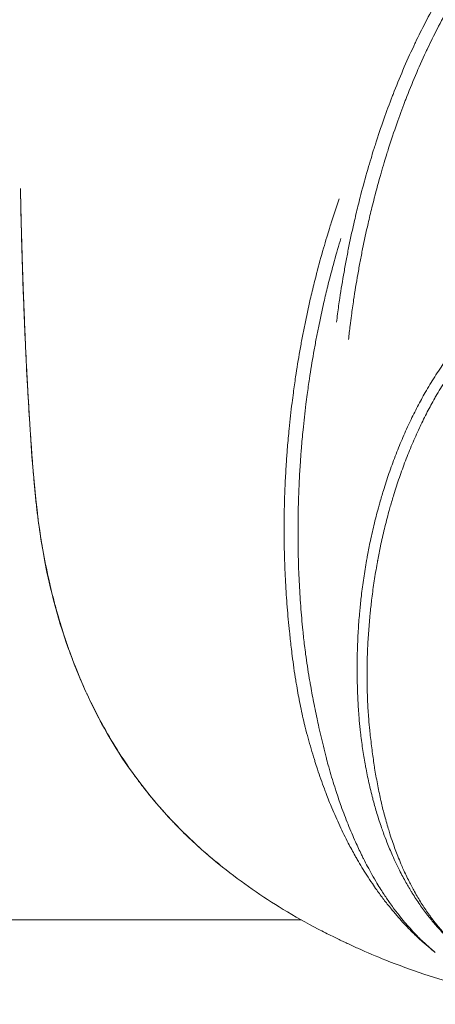
# Model space of a CAD drawing. Units: millimetres. Extents: x -3639 to 12425, y -1727 to 6913.
# Drawn here: x 335 to 355, y -34 to 14 of the extents above; entities that cross this region are included whole.
import ezdxf

# ---------------------------------------------------------------- set-up
doc = ezdxf.new("R2010")
doc.units = ezdxf.units.MM
doc.header["$LTSCALE"] = 1000
doc.layers.add('1 EQUIPMENT', color=7, linetype='Continuous', lineweight=18)

# ---------------------------------------------------------------- blocks, each defined once
blk = doc.blocks.new('GGWS 1006')
at = {"layer": '1 EQUIPMENT', "color": 0, "linetype": 'Continuous', "lineweight": 15}
blk.add_line((120.175, -30.15), (348.211, -30.15), dxfattribs=at)
blk.add_ellipse((448.953, -24.849), major_axis=(94.652, 6.223), ratio=0.081526, start_param=3.225275, end_param=3.2302, dxfattribs=at)
for points, knots in [([(364.723, 21.809), (364.31, 21.806), (363.894, 21.77), (363.159, 21.645), (362.838, 21.569), (362.428, 21.447), (362.331, 21.416), (361.826, 21.246), (361.431, 21.078), (360.794, 20.757), (360.546, 20.619), (360.179, 20.394), (360.055, 20.315), (359.621, 20.026), (359.32, 19.803), (358.986, 19.534), (358.941, 19.497), (358.622, 19.234), (358.359, 18.998), (358.047, 18.699), (357.99, 18.644), (357.625, 18.284), (357.328, 17.967), (356.911, 17.486), (356.78, 17.33), (356.507, 16.996), (356.365, 16.816), (356.124, 16.497), (356.023, 16.359), (355.776, 16.01), (355.631, 15.797), (355.321, 15.32), (355.158, 15.055), (354.942, 14.688), (354.887, 14.592), (354.625, 14.132), (354.424, 13.762), (354.067, 13.071), (353.908, 12.751), (353.738, 12.395), (353.722, 12.362), (353.694, 12.304), (353.682, 12.278), (353.49, 11.869), (353.316, 11.482), (352.981, 10.701), (352.82, 10.307), (352.652, 9.875), (352.638, 9.84), (352.485, 9.443), (352.35, 9.078), (352.078, 8.309), (351.942, 7.904), (351.782, 7.405), (351.753, 7.312), (351.68, 7.081), (351.638, 6.943), (351.542, 6.626), (351.489, 6.448), (351.32, 5.861), (351.208, 5.452), (351.062, 4.89), (351.024, 4.738), (350.92, 4.321), (350.857, 4.056), (350.7, 3.375), (350.61, 2.958), (350.483, 2.336), (350.443, 2.131), (350.364, 1.712), (350.325, 1.499), (350.213, 0.866), (350.145, 0.447), (350.043, -0.23), (350.006, -0.487), (349.954, -0.88), (349.936, -1.016), (349.919, -1.151)], [-4.830656, -4.830656, -4.830656, -4.830656, -4.732262, -4.732262, -4.654478, -4.654478, -4.630371, -4.630371, -4.527321, -4.527321, -4.459314, -4.459314, -4.423986, -4.423986, -4.333818, -4.333818, -4.319518, -4.319518, -4.232979, -4.232979, -4.213636, -4.213636, -4.10708, -4.10708, -4.056964, -4.056964, -4.000651, -4.000651, -3.958875, -3.958875, -3.896274, -3.896274, -3.82133, -3.82133, -3.794948, -3.794948, -3.695557, -3.695557, -3.61158, -3.61158, -3.603152, -3.603152, -3.596382, -3.596382, -3.497469, -3.497469, -3.398768, -3.398768, -3.39007, -3.39007, -3.300203, -3.300203, -3.201668, -3.201668, -3.179103, -3.179103, -3.145738, -3.145738, -3.102649, -3.102649, -3.004332, -3.004332, -2.967819, -2.967819, -2.904243, -2.904243, -2.804856, -2.804856, -2.756102, -2.756102, -2.70538, -2.70538, -2.606005, -2.606005, -2.545158, -2.545158, -2.513102, -2.513102, -2.513102, -2.513102]), ([(350.503, -1.985), (350.528, -1.759), (350.555, -1.532), (350.603, -1.146), (350.624, -0.985), (350.679, -0.572), (350.715, -0.318), (350.815, 0.349), (350.882, 0.762), (350.992, 1.385), (351.03, 1.596), (351.108, 2.008), (351.147, 2.21), (351.271, 2.822), (351.36, 3.233), (351.514, 3.904), (351.576, 4.165), (351.677, 4.575), (351.715, 4.725), (351.857, 5.278), (351.967, 5.68), (352.133, 6.258), (352.185, 6.433), (352.278, 6.745), (352.32, 6.88), (352.39, 7.108), (352.419, 7.199), (352.576, 7.69), (352.709, 8.088), (352.974, 8.844), (353.105, 9.202), (353.255, 9.593), (353.268, 9.627), (353.432, 10.052), (353.589, 10.439), (353.915, 11.206), (354.084, 11.586), (354.271, 11.987), (354.283, 12.013), (354.31, 12.07), (354.325, 12.102), (354.491, 12.452), (354.645, 12.766), (354.993, 13.444), (355.188, 13.807), (355.444, 14.258), (355.498, 14.352), (355.705, 14.712), (355.859, 14.973), (356.149, 15.447), (356.283, 15.66), (356.509, 16.011), (356.6, 16.151), (356.818, 16.475), (356.945, 16.658), (357.192, 17.001), (357.31, 17.161), (357.687, 17.654), (357.957, 17.979), (358.294, 18.349), (358.346, 18.406), (358.634, 18.712), (358.879, 18.954), (359.177, 19.224), (359.22, 19.262), (359.533, 19.538), (359.817, 19.765), (360.229, 20.061), (360.346, 20.142), (360.696, 20.371), (360.933, 20.512), (361.544, 20.839), (361.924, 21.009), (362.411, 21.183), (362.504, 21.214), (362.901, 21.338), (363.211, 21.415), (363.922, 21.54), (364.325, 21.577), (364.725, 21.579)], [2.452453, 2.452453, 2.452453, 2.452453, 2.506754, 2.506754, 2.545158, 2.545158, 2.606005, 2.606005, 2.70538, 2.70538, 2.756102, 2.756102, 2.804856, 2.804856, 2.904243, 2.904243, 2.967819, 2.967819, 3.004332, 3.004332, 3.102649, 3.102649, 3.145738, 3.145738, 3.179103, 3.179103, 3.201668, 3.201668, 3.300203, 3.300203, 3.39007, 3.39007, 3.398768, 3.398768, 3.497469, 3.497469, 3.596382, 3.596382, 3.603152, 3.603152, 3.61158, 3.61158, 3.695557, 3.695557, 3.794948, 3.794948, 3.82133, 3.82133, 3.896274, 3.896274, 3.958875, 3.958875, 4.000651, 4.000651, 4.056964, 4.056964, 4.10708, 4.10708, 4.213636, 4.213636, 4.232979, 4.232979, 4.319518, 4.319518, 4.333818, 4.333818, 4.423986, 4.423986, 4.459314, 4.459314, 4.527321, 4.527321, 4.630371, 4.630371, 4.654478, 4.654478, 4.732262, 4.732262, 4.830656, 4.830656, 4.830656, 4.830656]), ([(334.579, 5.344), (334.581, 5.252), (334.583, 5.16), (334.587, 4.978), (334.589, 4.888), (334.594, 4.627), (334.598, 4.457), (334.608, 4.016), (334.615, 3.744), (334.624, 3.402), (334.625, 3.333), (334.637, 2.885), (334.648, 2.504), (334.665, 1.935), (334.67, 1.747), (334.678, 1.508), (334.679, 1.458), (334.701, 0.775), (334.724, 0.142), (334.774, -1.136), (334.801, -1.78), (334.846, -2.723), (334.86, -3.02), (334.886, -3.532), (334.897, -3.745), (334.917, -4.098), (334.924, -4.238), (334.963, -4.938), (334.997, -5.499), (335.039, -6.153), (335.045, -6.246), (335.06, -6.47), (335.069, -6.6), (335.093, -6.966), (335.11, -7.201), (335.143, -7.664), (335.16, -7.893), (335.182, -8.178), (335.187, -8.236), (335.205, -8.468), (335.219, -8.642), (335.254, -9.044), (335.274, -9.271), (335.319, -9.731), (335.344, -9.962), (335.372, -10.205), (335.373, -10.215), (335.427, -10.675), (335.488, -11.118), (335.588, -11.746), (335.62, -11.934), (335.656, -12.142), (335.66, -12.163), (335.75, -12.666), (335.846, -13.145), (335.996, -13.816), (336.043, -14.014), (336.137, -14.4), (336.185, -14.588), (336.261, -14.876), (336.288, -14.976), (336.355, -15.218), (336.395, -15.361), (336.489, -15.681), (336.542, -15.859), (336.646, -16.189), (336.695, -16.341), (336.776, -16.586), (336.807, -16.679), (336.873, -16.868), (336.906, -16.964), (336.965, -17.129), (336.99, -17.198), (337.09, -17.469), (337.166, -17.669), (337.42, -18.312), (337.606, -18.747), (337.806, -19.181), (337.81, -19.19), (337.875, -19.33), (337.936, -19.459), (338.145, -19.892), (338.298, -20.192), (338.684, -20.911), (338.922, -21.325), (339.424, -22.138), (339.687, -22.536), (340.078, -23.088), (340.195, -23.249), (340.385, -23.504), (340.457, -23.598), (340.63, -23.822), (340.732, -23.95), (341.144, -24.459), (341.465, -24.83), (341.815, -25.209), (341.837, -25.232), (341.877, -25.275), (341.896, -25.295), (341.967, -25.371), (342.02, -25.427), (342.275, -25.693), (342.48, -25.899), (342.741, -26.15), (342.794, -26.2), (342.865, -26.266), (342.882, -26.283), (343.115, -26.5), (343.334, -26.696), (343.625, -26.949), (343.694, -27.008), (343.842, -27.134), (343.92, -27.199), (344.002, -27.268), (344.006, -27.272), (344.137, -27.38), (344.265, -27.485), (344.393, -27.587)], [0.02978856, 0.02978856, 0.02978856, 0.02978856, 0.03008143, 0.03008143, 0.03036591, 0.03036591, 0.03090262, 0.03090262, 0.03174989, 0.03174989, 0.03196486, 0.03196486, 0.03313488, 0.03313488, 0.03371195, 0.03371195, 0.03386693, 0.03386693, 0.03580572, 0.03580572, 0.03777325, 0.03777325, 0.03868174, 0.03868174, 0.0393306, 0.0393306, 0.03975719, 0.03975719, 0.0414608, 0.0414608, 0.04174397, 0.04174397, 0.04213993, 0.04213993, 0.04285267, 0.04285267, 0.0435446, 0.0435446, 0.04372041, 0.04372041, 0.04425107, 0.04425107, 0.04494926, 0.04494926, 0.04566665, 0.04566665, 0.04570054, 0.04570054, 0.04709407, 0.04709407, 0.04769237, 0.04769237, 0.04775859, 0.04775859, 0.04930064, 0.04930064, 0.04994775, 0.04994775, 0.05056792, 0.05056792, 0.05090023, 0.05090023, 0.05137532, 0.05137532, 0.05197258, 0.05197258, 0.05248751, 0.05248751, 0.05280553, 0.05280553, 0.05313605, 0.05313605, 0.05337725, 0.05337725, 0.05408202, 0.05408202, 0.05566647, 0.05566647, 0.05570013, 0.05570013, 0.05618658, 0.05618658, 0.05733922, 0.05733922, 0.05899854, 0.05899854, 0.06068031, 0.06068031, 0.06138508, 0.06138508, 0.06180523, 0.06180523, 0.06238629, 0.06238629, 0.06412569, 0.06412569, 0.0642391, 0.0642391, 0.06433731, 0.06433731, 0.06461456, 0.06461456, 0.06566658, 0.06566658, 0.0659312, 0.0659312, 0.06601923, 0.06601923, 0.06708994, 0.06708994, 0.06742389, 0.06742389, 0.06779741, 0.06779741, 0.06781796, 0.06781796, 0.06842198, 0.06842198, 0.06842198, 0.06842198]), ([(344.393, -27.587), (342.544, -26.111), (340.879, -24.346), (337.905, -19.84), (336.692, -16.903), (335.376, -11.16), (335.168, -8.356), (334.824, -2.715), (334.709, 0.191), (334.614, 3.754), (334.596, 4.518), (334.581, 5.273)], [0, 0, 0, 0, 0.333348, 0.333348, 0.731885, 0.731885, 1.062244, 1.062244, 1.4004, 1.4004, 1.493529, 1.493529, 1.493529, 1.493529]), ([(350.058, 4.839), (349.921, 4.453), (349.791, 4.064), (349.636, 3.581), (349.606, 3.488), (349.534, 3.257), (349.492, 3.119), (349.396, 2.802), (349.343, 2.623), (349.174, 2.037), (349.062, 1.628), (348.916, 1.066), (348.877, 0.914), (348.774, 0.497), (348.71, 0.232), (348.554, -0.45), (348.463, -0.867), (348.337, -1.489), (348.297, -1.694), (348.217, -2.112), (348.178, -2.326), (348.067, -2.958), (347.998, -3.377), (347.897, -4.054), (347.86, -4.312), (347.804, -4.731), (347.783, -4.894), (347.71, -5.476), (347.663, -5.895), (347.592, -6.62), (347.564, -6.925), (347.53, -7.343), (347.521, -7.457), (347.504, -7.685), (347.496, -7.8), (347.468, -8.218), (347.45, -8.521), (347.418, -9.17), (347.404, -9.517), (347.393, -9.932), (347.391, -10.002), (347.379, -10.487), (347.375, -10.901), (347.377, -11.693), (347.382, -12.072), (347.393, -12.481), (347.394, -12.512), (347.407, -12.951), (347.424, -13.357), (347.467, -14.164), (347.494, -14.565), (347.527, -14.967), (347.527, -14.969), (347.527, -14.97), (347.559, -15.367), (347.596, -15.761), (347.664, -16.406), (347.692, -16.659), (347.738, -17.051), (347.755, -17.192), (347.823, -17.727), (347.879, -18.121), (347.956, -18.608), (347.972, -18.702), (348.037, -19.091), (348.091, -19.385), (348.212, -19.994), (348.282, -20.309), (348.372, -20.681), (348.387, -20.741), (348.491, -21.154), (348.588, -21.502), (348.74, -22.019), (348.792, -22.193), (348.856, -22.398), (348.866, -22.43), (348.915, -22.587), (348.955, -22.711), (349.103, -23.16), (349.215, -23.48), (349.36, -23.87), (349.388, -23.945), (349.507, -24.254), (349.599, -24.485), (349.818, -25.007), (349.946, -25.296), (350.079, -25.581), (350.08, -25.584), (350.081, -25.586), (350.215, -25.872), (350.352, -26.151), (350.602, -26.632), (350.713, -26.837), (350.859, -27.097), (350.894, -27.158), (351.078, -27.477), (351.231, -27.729), (351.478, -28.115), (351.569, -28.254), (351.731, -28.492), (351.802, -28.594), (351.986, -28.854), (352.101, -29.009), (352.272, -29.235), (352.328, -29.306), (352.451, -29.463), (352.519, -29.547), (352.697, -29.764), (352.809, -29.895), (353.106, -30.233), (353.296, -30.436), (353.529, -30.673), (353.569, -30.713), (353.766, -30.908), (353.925, -31.057), (354.21, -31.311), (354.335, -31.419), (354.532, -31.582), (354.602, -31.639), (354.675, -31.695)], [-3.296352, -3.296352, -3.296352, -3.296352, -3.201668, -3.201668, -3.179103, -3.179103, -3.145738, -3.145738, -3.102649, -3.102649, -3.004332, -3.004332, -2.967819, -2.967819, -2.904243, -2.904243, -2.804856, -2.804856, -2.756102, -2.756102, -2.70538, -2.70538, -2.606005, -2.606005, -2.545158, -2.545158, -2.506754, -2.506754, -2.407633, -2.407633, -2.335455, -2.335455, -2.308559, -2.308559, -2.281341, -2.281341, -2.20942, -2.20942, -2.126909, -2.126909, -2.110216, -2.110216, -2.01127, -2.01127, -1.920355, -1.920355, -1.912721, -1.912721, -1.814658, -1.814658, -1.717048, -1.717048, -1.716592, -1.716592, -1.716592, -1.619773, -1.619773, -1.557114, -1.557114, -1.521933, -1.521933, -1.423039, -1.423039, -1.399255, -1.399255, -1.324668, -1.324668, -1.244211, -1.244211, -1.228756, -1.228756, -1.137096, -1.137096, -1.090153, -1.090153, -1.081371, -1.081371, -1.047291, -1.047291, -0.957215, -0.957215, -0.935615, -0.935615, -0.867886, -0.867886, -0.779929, -0.779929, -0.779134, -0.779134, -0.779134, -0.690147, -0.690147, -0.622004, -0.622004, -0.601409, -0.601409, -0.511909, -0.511909, -0.460858, -0.460858, -0.422163, -0.422163, -0.360876, -0.360876, -0.331857, -0.331857, -0.296905, -0.296905, -0.240859, -0.240859, -0.149099, -0.149099, -0.129843, -0.129843, -0.05623, -0.05623, -0.000003, -0.000003, 0.031428, 0.031428, 0.031428, 0.031428]), ([(354.675, -31.695), (354.602, -31.639), (354.542, -31.582), (354.354, -31.419), (354.236, -31.312), (353.966, -31.057), (353.817, -30.907), (353.634, -30.712), (353.596, -30.671), (353.379, -30.434), (353.203, -30.23), (352.929, -29.889), (352.826, -29.756), (352.663, -29.537), (352.601, -29.452), (352.488, -29.294), (352.437, -29.222), (352.281, -28.994), (352.177, -28.836), (352.011, -28.573), (351.947, -28.47), (351.802, -28.227), (351.72, -28.087), (351.499, -27.695), (351.362, -27.439), (351.199, -27.114), (351.168, -27.053), (351.038, -26.787), (350.941, -26.579), (350.721, -26.09), (350.6, -25.806), (350.482, -25.513), (350.481, -25.511), (350.365, -25.221), (350.254, -24.927), (350.065, -24.397), (349.984, -24.163), (349.882, -23.85), (349.857, -23.774), (349.732, -23.379), (349.635, -23.055), (349.508, -22.602), (349.473, -22.477), (349.432, -22.319), (349.423, -22.286), (349.369, -22.079), (349.325, -21.903), (349.199, -21.378), (349.118, -21.029), (349.028, -20.617), (349.015, -20.558), (348.935, -20.189), (348.871, -19.879), (348.752, -19.281), (348.698, -18.991), (348.632, -18.608), (348.616, -18.516), (348.536, -18.037), (348.477, -17.648), (348.405, -17.119), (348.387, -16.98), (348.339, -16.591), (348.311, -16.341), (348.247, -15.701), (348.212, -15.31), (348.153, -14.52), (348.129, -14.121), (348.09, -13.321), (348.075, -12.92), (348.065, -12.487), (348.064, -12.455), (348.056, -12.051), (348.052, -11.678), (348.052, -10.896), (348.057, -10.487), (348.069, -10.009), (348.071, -9.94), (348.083, -9.53), (348.096, -9.188), (348.128, -8.548), (348.146, -8.249), (348.174, -7.836), (348.182, -7.723), (348.199, -7.498), (348.207, -7.386), (348.241, -6.973), (348.268, -6.672), (348.339, -5.957), (348.386, -5.544), (348.457, -4.97), (348.478, -4.81), (348.533, -4.396), (348.569, -4.142), (348.669, -3.475), (348.736, -3.062), (348.845, -2.439), (348.884, -2.229), (348.962, -1.817), (349.001, -1.615), (349.125, -1.002), (349.214, -0.591), (349.368, 0.08), (349.43, 0.341), (349.531, 0.751), (349.569, 0.901), (349.711, 1.453), (349.821, 1.856), (349.987, 2.433), (350.038, 2.609), (350.104, 2.828), (350.117, 2.872), (350.131, 2.916)], [-0.031449, -0.031449, -0.031449, -0.031449, 0, 0, 0.05623, 0.05623, 0.129843, 0.129843, 0.149099, 0.149099, 0.240859, 0.240859, 0.296905, 0.296905, 0.331857, 0.331857, 0.360876, 0.360876, 0.422163, 0.422163, 0.460858, 0.460858, 0.511909, 0.511909, 0.601409, 0.601409, 0.622004, 0.622004, 0.690147, 0.690147, 0.779134, 0.779134, 0.779929, 0.779929, 0.867886, 0.867886, 0.935615, 0.935615, 0.957215, 0.957215, 1.047291, 1.047291, 1.081371, 1.081371, 1.090153, 1.090153, 1.137096, 1.137096, 1.228756, 1.228756, 1.244211, 1.244211, 1.324668, 1.324668, 1.399255, 1.399255, 1.423039, 1.423039, 1.521933, 1.521933, 1.557114, 1.557114, 1.619773, 1.619773, 1.716592, 1.716592, 1.814658, 1.814658, 1.912721, 1.912721, 1.920355, 1.920355, 2.01127, 2.01127, 2.110216, 2.110216, 2.126909, 2.126909, 2.20942, 2.20942, 2.281341, 2.281341, 2.308559, 2.308559, 2.335455, 2.335455, 2.407633, 2.407633, 2.506754, 2.506754, 2.545158, 2.545158, 2.606005, 2.606005, 2.70538, 2.70538, 2.756102, 2.756102, 2.804856, 2.804856, 2.904243, 2.904243, 2.967819, 2.967819, 3.004332, 3.004332, 3.102649, 3.102649, 3.145738, 3.145738, 3.156466, 3.156466, 3.156466, 3.156466]), ([(355.635, -31.321), (355.628, -31.312), (355.619, -31.302), (355.548, -31.232), (355.486, -31.17), (355.347, -31.027), (355.27, -30.947), (355.059, -30.716), (354.928, -30.563), (354.695, -30.273), (354.591, -30.138), (354.47, -29.973), (354.45, -29.945), (354.309, -29.749), (354.193, -29.577), (353.967, -29.223), (353.858, -29.041), (353.744, -28.84), (353.736, -28.826), (353.72, -28.798), (353.713, -28.786), (353.616, -28.612), (353.529, -28.448), (353.346, -28.085), (353.251, -27.884), (353.123, -27.596), (353.086, -27.513), (352.998, -27.304), (352.946, -27.178), (352.812, -26.838), (352.731, -26.62), (352.605, -26.257), (352.558, -26.114), (352.485, -25.887), (352.459, -25.804), (352.364, -25.49), (352.298, -25.256), (352.183, -24.816), (352.133, -24.611), (352.077, -24.366), (352.068, -24.33), (352.005, -24.048), (351.954, -23.799), (351.858, -23.294), (351.814, -23.038), (351.77, -22.764), (351.767, -22.748), (351.727, -22.489), (351.691, -22.244), (351.623, -21.732), (351.591, -21.465), (351.554, -21.119), (351.545, -21.042), (351.518, -20.772), (351.501, -20.58), (351.463, -20.116), (351.445, -19.844), (351.425, -19.417), (351.419, -19.263), (351.41, -18.988), (351.407, -18.868), (351.401, -18.47), (351.4, -18.192), (351.407, -17.673), (351.413, -17.432), (351.424, -17.153), (351.426, -17.114), (351.439, -16.795), (351.455, -16.514), (351.494, -15.951), (351.518, -15.669), (351.55, -15.334), (351.555, -15.282), (351.583, -15.001), (351.609, -14.771), (351.672, -14.26), (351.71, -13.979), (351.796, -13.416), (351.843, -13.134), (351.901, -12.812), (351.908, -12.771), (351.919, -12.715), (351.922, -12.7), (351.966, -12.461), (352.011, -12.236), (352.117, -11.732), (352.18, -11.452), (352.315, -10.894), (352.387, -10.616), (352.486, -10.256), (352.509, -10.173), (352.587, -9.896), (352.645, -9.702), (352.789, -9.235), (352.878, -8.961), (353.066, -8.416), (353.164, -8.145), (353.32, -7.738), (353.373, -7.601), (353.481, -7.333), (353.536, -7.202), (353.704, -6.805), (353.821, -6.541), (353.955, -6.256), (353.966, -6.233), (354.089, -5.972), (354.206, -5.736), (354.443, -5.279), (354.564, -5.057), (354.706, -4.806), (354.724, -4.774), (354.886, -4.492), (355.036, -4.245), (355.345, -3.759), (355.506, -3.52), (355.832, -3.062), (355.996, -2.844), (356.174, -2.618), (356.184, -2.606), (356.288, -2.476), (356.384, -2.358), (356.571, -2.139), (356.659, -2.038), (356.942, -1.724), (357.14, -1.517), (357.55, -1.118), (357.762, -0.926), (358.103, -0.641), (358.228, -0.542), (358.455, -0.369), (358.556, -0.295), (358.892, -0.061), (359.132, 0.091), (359.407, 0.246), (359.435, 0.261), (359.489, 0.29), (359.515, 0.305), (359.542, 0.319)], [0.0000055, 0.0000055, 0.0000055, 0.0000055, 0.0013909, 0.0013909, 0.0107211, 0.0107211, 0.0224375, 0.0224375, 0.0435678, 0.0435678, 0.0612618, 0.0612618, 0.0647893, 0.0647893, 0.0860809, 0.0860809, 0.1073994, 0.1073994, 0.1090336, 0.1090336, 0.1104848, 0.1104848, 0.128727, 0.128727, 0.1500863, 0.1500863, 0.1587477, 0.1587477, 0.171468, 0.171468, 0.1928029, 0.1928029, 0.2062998, 0.2062998, 0.2140577, 0.2140577, 0.2352305, 0.2352305, 0.2531916, 0.2531916, 0.2563533, 0.2563533, 0.2774718, 0.2774718, 0.298577, 0.298577, 0.2998521, 0.2998521, 0.3196351, 0.3196351, 0.3405629, 0.3405629, 0.3465352, 0.3465352, 0.3613067, 0.3613067, 0.381992, 0.381992, 0.3937283, 0.3937283, 0.4028445, 0.4028445, 0.4238776, 0.4238776, 0.4420598, 0.4420598, 0.4450153, 0.4450153, 0.46617, 0.46617, 0.4871834, 0.4871834, 0.4910515, 0.4910515, 0.5080761, 0.5080761, 0.5289149, 0.5289149, 0.5497258, 0.5497258, 0.5527587, 0.5527587, 0.553863, 0.553863, 0.5704948, 0.5704948, 0.5912488, 0.5912488, 0.6119942, 0.6119942, 0.6182198, 0.6182198, 0.6327616, 0.6327616, 0.6535008, 0.6535008, 0.6742445, 0.6742445, 0.6847658, 0.6847658, 0.6949501, 0.6949501, 0.7156073, 0.7156073, 0.7174521, 0.7174521, 0.7361935, 0.7361935, 0.7541195, 0.7541195, 0.7567332, 0.7567332, 0.7772393, 0.7772393, 0.7976677, 0.7976677, 0.8169551, 0.8169551, 0.8179851, 0.8179851, 0.828734, 0.828734, 0.8382664, 0.8382664, 0.8585393, 0.8585393, 0.8788162, 0.8788162, 0.8901258, 0.8901258, 0.8990095, 0.8990095, 0.9191551, 0.9191551, 0.9214071, 0.9214071, 0.923534, 0.923534, 0.923534, 0.923534]), ([(358.03, -0.096), (357.91, -0.185), (357.791, -0.276), (357.442, -0.556), (357.218, -0.751), (356.785, -1.159), (356.576, -1.371), (356.28, -1.692), (356.187, -1.796), (355.992, -2.02), (355.891, -2.141), (355.782, -2.275), (355.773, -2.287), (355.586, -2.518), (355.415, -2.742), (355.076, -3.211), (354.91, -3.456), (354.589, -3.952), (354.434, -4.205), (354.267, -4.493), (354.248, -4.526), (354.101, -4.782), (353.977, -5.008), (353.732, -5.475), (353.612, -5.715), (353.485, -5.981), (353.474, -6.005), (353.336, -6.296), (353.216, -6.565), (353.044, -6.969), (352.988, -7.102), (352.878, -7.375), (352.823, -7.514), (352.664, -7.928), (352.564, -8.204), (352.373, -8.758), (352.282, -9.036), (352.136, -9.511), (352.078, -9.708), (351.999, -9.989), (351.975, -10.073), (351.875, -10.439), (351.803, -10.722), (351.667, -11.287), (351.604, -11.571), (351.497, -12.082), (351.453, -12.31), (351.408, -12.553), (351.405, -12.568), (351.395, -12.625), (351.387, -12.666), (351.33, -12.993), (351.283, -13.278), (351.199, -13.848), (351.162, -14.133), (351.1, -14.651), (351.076, -14.883), (351.049, -15.168), (351.044, -15.22), (351.014, -15.559), (350.992, -15.844), (350.959, -16.414), (350.946, -16.698), (350.936, -17.021), (350.935, -17.061), (350.927, -17.344), (350.923, -17.588), (350.921, -18.113), (350.924, -18.394), (350.934, -18.796), (350.938, -18.917), (350.948, -19.195), (350.954, -19.351), (350.976, -19.781), (350.994, -20.054), (351.031, -20.52), (351.05, -20.713), (351.078, -20.981), (351.086, -21.059), (351.126, -21.405), (351.162, -21.671), (351.239, -22.184), (351.281, -22.43), (351.329, -22.69), (351.332, -22.706), (351.383, -22.982), (351.436, -23.239), (351.55, -23.748), (351.612, -23.999), (351.687, -24.284), (351.696, -24.321), (351.763, -24.568), (351.822, -24.775), (351.956, -25.219), (352.033, -25.455), (352.142, -25.772), (352.172, -25.856), (352.255, -26.085), (352.31, -26.229), (352.454, -26.596), (352.546, -26.816), (352.698, -27.159), (352.756, -27.285), (352.856, -27.496), (352.897, -27.58), (353.041, -27.87), (353.147, -28.072), (353.351, -28.438), (353.448, -28.603), (353.555, -28.778), (353.563, -28.791), (353.579, -28.818), (353.588, -28.833), (353.714, -29.035), (353.835, -29.218), (354.082, -29.574), (354.209, -29.747), (354.362, -29.943), (354.384, -29.971), (354.515, -30.137), (354.627, -30.273), (354.879, -30.563), (355.019, -30.716), (355.244, -30.947), (355.326, -31.028), (355.474, -31.17), (355.54, -31.232), (355.615, -31.302), (355.626, -31.312), (355.635, -31.321)], [0.111028, 0.111028, 0.111028, 0.111028, 0.1211832, 0.1211832, 0.14146, 0.14146, 0.1617328, 0.1617328, 0.1712651, 0.1712651, 0.182014, 0.182014, 0.183044, 0.183044, 0.2023313, 0.2023313, 0.2227596, 0.2227596, 0.2432656, 0.2432656, 0.2458792, 0.2458792, 0.2638051, 0.2638051, 0.2825464, 0.2825464, 0.2843912, 0.2843912, 0.3050484, 0.3050484, 0.3152327, 0.3152327, 0.3257538, 0.3257538, 0.3464975, 0.3464975, 0.3672366, 0.3672366, 0.3817783, 0.3817783, 0.3880039, 0.3880039, 0.4087491, 0.4087491, 0.429503, 0.429503, 0.4461347, 0.4461347, 0.4472391, 0.4472391, 0.450272, 0.450272, 0.4710828, 0.4710828, 0.4919214, 0.4919214, 0.5089459, 0.5089459, 0.512814, 0.512814, 0.5338273, 0.5338273, 0.5549819, 0.5549819, 0.5579374, 0.5579374, 0.5761195, 0.5761195, 0.5971525, 0.5971525, 0.6062687, 0.6062687, 0.6180049, 0.6180049, 0.6386901, 0.6386901, 0.6534615, 0.6534615, 0.6594338, 0.6594338, 0.6803615, 0.6803615, 0.7001443, 0.7001443, 0.7014195, 0.7014195, 0.7225245, 0.7225245, 0.743643, 0.743643, 0.7468046, 0.7468046, 0.7647657, 0.7647657, 0.7859383, 0.7859383, 0.7936962, 0.7936962, 0.807193, 0.807193, 0.8285279, 0.8285279, 0.8412481, 0.8412481, 0.8499094, 0.8499094, 0.8712686, 0.8712686, 0.8895107, 0.8895107, 0.8909619, 0.8909619, 0.8925961, 0.8925961, 0.9139145, 0.9139145, 0.935206, 0.935206, 0.9387334, 0.9387334, 0.9564274, 0.9564274, 0.9775576, 0.9775576, 0.9892739, 0.9892739, 0.9986041, 0.9986041, 0.9999957, 0.9999957, 0.9999957, 0.9999957]), ([(380.847, -27.588), (380.375, -27.965), (379.889, -28.327), (378.414, -29.355), (377.394, -29.97), (375.998, -30.706), (375.656, -30.878), (375.199, -31.099), (375.078, -31.157), (374.883, -31.249), (374.789, -31.293), (374.474, -31.439), (374.244, -31.543), (373.608, -31.824), (373.191, -31.998), (371.928, -32.495), (371.069, -32.791), (367.546, -33.828), (364.721, -34.244), (359.306, -34.095), (356.653, -33.59), (353.543, -32.571), (352.925, -32.346), (351.858, -31.919), (351.399, -31.724), (350.785, -31.447), (350.609, -31.366), (350.366, -31.252), (350.294, -31.218), (350.147, -31.149), (350.065, -31.11), (349.9, -31.03), (349.814, -30.988), (349.496, -30.832), (349.264, -30.715), (348.455, -30.294), (347.887, -29.974), (346.318, -29.023), (345.33, -28.336), (344.393, -27.587)], [0, 0, 0, 0, 0.071385, 0.071385, 0.213454, 0.213454, 0.258072, 0.258072, 0.274107, 0.274107, 0.28766, 0.28766, 0.318374, 0.318374, 0.371672, 0.371672, 0.479739, 0.479739, 0.80801, 0.80801, 1.119655, 1.119655, 1.197756, 1.197756, 1.256373, 1.256373, 1.280307, 1.280307, 1.291354, 1.291354, 1.302151, 1.302151, 1.313473, 1.313473, 1.344028, 1.344028, 1.421322, 1.421322, 1.563046, 1.563046, 1.563046, 1.563046])]:
    blk.add_open_spline(points, degree=3, knots=knots, dxfattribs=at)

msp = doc.modelspace()

# ---------------------------------------------------------------- block references
at = {"layer": '1 EQUIPMENT'}
msp.add_blockref('GGWS 1006', (0, 0), dxfattribs=at)

doc.saveas('drawing.dxf')
